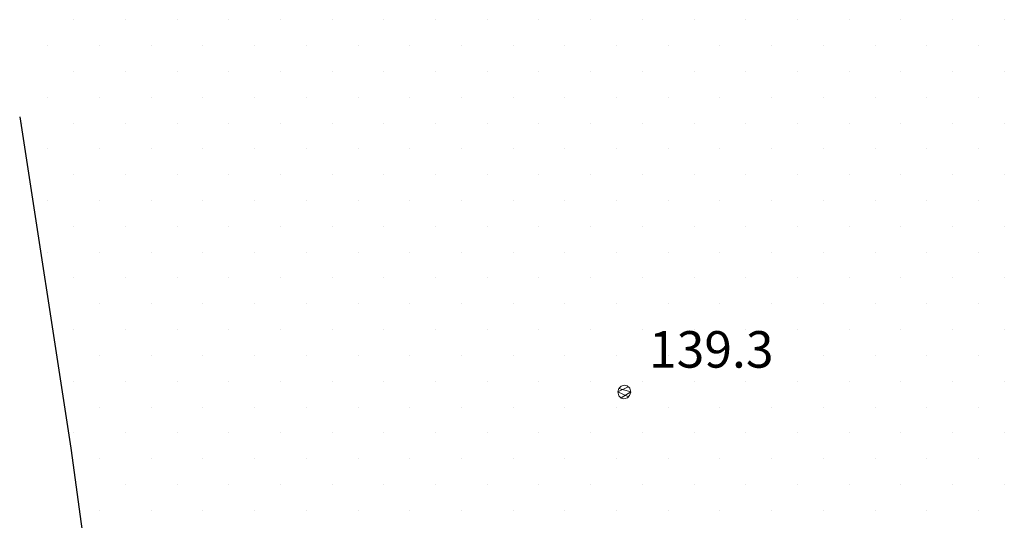
# Model space of a CAD drawing. Extents: x 557282 to 563630, y 5043217 to 5048108.
# Drawn here: x 557918 to 557999, y 5045620 to 5045661 of the extents above; entities that cross this region are included whole.
import ezdxf

# ---------------------------------------------------------------- set-up
doc = ezdxf.new("R2010")
doc.units = 0
doc.header["$LTSCALE"] = 2
doc.header["$MEASUREMENT"] = 0
for name, color, linetype, lineweight in [('04050200', 3, 'Continuous', 25), ('08020400', 6, 'Continuous', 9), ('A4050200', 2, 'Continuous', 18)]:
    doc.layers.add(name, color=color, linetype=linetype, lineweight=lineweight)
doc.styles.add('Romans', font='Romans', dxfattribs={"height": 0.2})

# ---------------------------------------------------------------- blocks, each defined once
blk = doc.blocks.new('S96')
at = {"linetype": 'Continuous'}
for p, q in [((-0.059, 0.037), (-0.071, 0.001)), ((-0.071, 0.001), (-0.059, -0.038)), ((-0.069, 0.001), (0.036, 0.053)), ((0.041, -0.048), (-0.069, 0.001)), ((-0.036, 0.059), (-0.059, 0.037)), ((-0.058, 0.037), (0.063, 0.001)), ((0, 0.071), (-0.036, 0.059)), ((0.063, 0.001), (-0.034, -0.061)), ((0.027, 0.062), (0, 0.071)), ((0.052, 0.038), (0.027, 0.062)), ((0.036, 0.053), (0.036, 0.053)), ((0.051, -0.037), (0.063, 0)), ((0.063, 0), (0.052, 0.038)), ((-0.059, -0.038), (-0.034, -0.062)), ((-0.034, -0.062), (-0.008, -0.071)), ((-0.008, -0.071), (0.029, -0.059)), ((0.029, -0.059), (0.051, -0.037))]:
    blk.add_line(p, q, dxfattribs=at)
blk = doc.blocks.new('SABBIA')
at = {"linetype": 'Continuous'}
blk.add_line((0, 0), (0, 0), dxfattribs=at)
blk = doc.blocks.new('CAMP_DFF00D31')
at = {"layer": 'A4050200', "linetype": 'Continuous', "xscale": 2, "yscale": 2, "zscale": 2}
for p in [(1557867.762, 5045483.435), (1557872.004, 5045483.435), (1557876.247, 5045483.435), (1557880.49, 5045483.435), (1557884.732, 5045483.435), (1557888.975, 5045483.435), (1557893.218, 5045483.435), (1557897.46, 5045483.435), (1557901.703, 5045483.435), (1557905.946, 5045483.435), (1557910.188, 5045483.435), (1557914.431, 5045483.435), (1557918.674, 5045483.435), (1557922.916, 5045483.435), (1557927.159, 5045483.435), (1557931.401, 5045483.435), (1557935.644, 5045483.435), (1557939.887, 5045483.435), (1557944.129, 5045483.435), (1557865.641, 5045481.313), (1557869.883, 5045481.313), (1557874.126, 5045481.313), (1557878.368, 5045481.313), (1557882.611, 5045481.313), (1557886.854, 5045481.313), (1557891.096, 5045481.313), (1557895.339, 5045481.313), (1557899.582, 5045481.313), (1557903.824, 5045481.313), (1557908.067, 5045481.313), (1557912.31, 5045481.313), (1557916.552, 5045481.313), (1557920.795, 5045481.313), (1557925.038, 5045481.313), (1557929.28, 5045481.313), (1557933.523, 5045481.313), (1557937.765, 5045481.313), (1557942.008, 5045481.313), (1557867.762, 5045479.192), (1557872.004, 5045479.192), (1557876.247, 5045479.192), (1557880.49, 5045479.192), (1557884.732, 5045479.192), (1557888.975, 5045479.192), (1557893.218, 5045479.192), (1557897.46, 5045479.192), (1557901.703, 5045479.192), (1557905.946, 5045479.192), (1557910.188, 5045479.192), (1557914.431, 5045479.192), (1557918.674, 5045479.192), (1557922.916, 5045479.192), (1557927.159, 5045479.192), (1557931.401, 5045479.192), (1557935.644, 5045479.192), (1557939.887, 5045479.192), (1557944.129, 5045479.192), (1557865.641, 5045477.071), (1557869.883, 5045477.071), (1557874.126, 5045477.071), (1557878.368, 5045477.071), (1557882.611, 5045477.071), (1557886.854, 5045477.071), (1557891.096, 5045477.071), (1557895.339, 5045477.071), (1557899.582, 5045477.071), (1557903.824, 5045477.071), (1557908.067, 5045477.071), (1557912.31, 5045477.071), (1557916.552, 5045477.071), (1557920.795, 5045477.071), (1557925.038, 5045477.071), (1557929.28, 5045477.071), (1557933.523, 5045477.071), (1557937.765, 5045477.071), (1557942.008, 5045477.071), (1557863.519, 5045474.949), (1557867.762, 5045474.949), (1557872.004, 5045474.949), (1557876.247, 5045474.949), (1557880.49, 5045474.949), (1557884.732, 5045474.949), (1557888.975, 5045474.949), (1557893.218, 5045474.949), (1557897.46, 5045474.949), (1557901.703, 5045474.949), (1557905.946, 5045474.949), (1557910.188, 5045474.949), (1557914.431, 5045474.949), (1557918.674, 5045474.949), (1557922.916, 5045474.949), (1557927.159, 5045474.949), (1557931.401, 5045474.949), (1557935.644, 5045474.949), (1557939.887, 5045474.949), (1557944.129, 5045474.949), (1557865.641, 5045472.828), (1557869.883, 5045472.828), (1557874.126, 5045472.828), (1557878.368, 5045472.828), (1557882.611, 5045472.828), (1557886.854, 5045472.828), (1557891.096, 5045472.828), (1557895.339, 5045472.828), (1557899.582, 5045472.828), (1557903.824, 5045472.828), (1557908.067, 5045472.828), (1557912.31, 5045472.828), (1557916.552, 5045472.828), (1557920.795, 5045472.828), (1557925.038, 5045472.828), (1557929.28, 5045472.828), (1557933.523, 5045472.828), (1557937.765, 5045472.828), (1557942.008, 5045472.828), (1557867.762, 5045470.707), (1557872.004, 5045470.707), (1557876.247, 5045470.707), (1557880.49, 5045470.707), (1557884.732, 5045470.707), (1557888.975, 5045470.707), (1557893.218, 5045470.707), (1557897.46, 5045470.707), (1557901.703, 5045470.707), (1557905.946, 5045470.707), (1557910.188, 5045470.707), (1557914.431, 5045470.707), (1557918.674, 5045470.707), (1557922.916, 5045470.707), (1557927.159, 5045470.707), (1557931.401, 5045470.707), (1557935.644, 5045470.707), (1557939.887, 5045470.707), (1557944.129, 5045470.707), (1557865.641, 5045468.586), (1557869.883, 5045468.586), (1557874.126, 5045468.586), (1557878.368, 5045468.586), (1557882.611, 5045468.586), (1557886.854, 5045468.586), (1557891.096, 5045468.586), (1557895.339, 5045468.586), (1557899.582, 5045468.586), (1557903.824, 5045468.586), (1557908.067, 5045468.586), (1557912.31, 5045468.586), (1557916.552, 5045468.586), (1557920.795, 5045468.586), (1557925.038, 5045468.586), (1557929.28, 5045468.586), (1557933.523, 5045468.586), (1557937.765, 5045468.586), (1557942.008, 5045468.586), (1557867.762, 5045466.464), (1557872.004, 5045466.464), (1557876.247, 5045466.464), (1557880.49, 5045466.464), (1557884.732, 5045466.464), (1557888.975, 5045466.464), (1557893.218, 5045466.464), (1557897.46, 5045466.464), (1557901.703, 5045466.464), (1557905.946, 5045466.464), (1557910.188, 5045466.464), (1557914.431, 5045466.464), (1557918.674, 5045466.464), (1557922.916, 5045466.464), (1557927.159, 5045466.464), (1557931.401, 5045466.464), (1557935.644, 5045466.464), (1557939.887, 5045466.464), (1557944.129, 5045466.464), (1557865.641, 5045464.343), (1557869.883, 5045464.343), (1557874.126, 5045464.343), (1557878.368, 5045464.343), (1557882.611, 5045464.343), (1557886.854, 5045464.343), (1557891.096, 5045464.343), (1557895.339, 5045464.343), (1557899.582, 5045464.343), (1557903.824, 5045464.343), (1557908.067, 5045464.343), (1557912.31, 5045464.343), (1557916.552, 5045464.343), (1557920.795, 5045464.343), (1557925.038, 5045464.343), (1557929.28, 5045464.343), (1557933.523, 5045464.343), (1557937.765, 5045464.343), (1557942.008, 5045464.343), (1557867.762, 5045462.222), (1557872.004, 5045462.222), (1557876.247, 5045462.222), (1557880.49, 5045462.222), (1557884.732, 5045462.222), (1557888.975, 5045462.222), (1557893.218, 5045462.222), (1557897.46, 5045462.222), (1557901.703, 5045462.222), (1557905.946, 5045462.222), (1557910.188, 5045462.222), (1557914.431, 5045462.222), (1557918.674, 5045462.222), (1557922.916, 5045462.222), (1557927.159, 5045462.222), (1557931.401, 5045462.222), (1557935.644, 5045462.222), (1557939.887, 5045462.222), (1557944.129, 5045462.222), (1557869.883, 5045460.1), (1557874.126, 5045460.1), (1557878.368, 5045460.1), (1557882.611, 5045460.1), (1557886.854, 5045460.1), (1557891.096, 5045460.1), (1557895.339, 5045460.1), (1557899.582, 5045460.1), (1557903.824, 5045460.1), (1557908.067, 5045460.1), (1557912.31, 5045460.1), (1557916.552, 5045460.1), (1557920.795, 5045460.1), (1557925.038, 5045460.1), (1557929.28, 5045460.1), (1557933.523, 5045460.1), (1557937.765, 5045460.1), (1557942.008, 5045460.1), (1557867.762, 5045457.979), (1557872.004, 5045457.979), (1557876.247, 5045457.979), (1557880.49, 5045457.979), (1557884.732, 5045457.979), (1557888.975, 5045457.979), (1557893.218, 5045457.979), (1557897.46, 5045457.979), (1557901.703, 5045457.979), (1557905.946, 5045457.979), (1557910.188, 5045457.979), (1557914.431, 5045457.979), (1557918.674, 5045457.979), (1557922.916, 5045457.979), (1557927.159, 5045457.979), (1557931.401, 5045457.979), (1557935.644, 5045457.979), (1557939.887, 5045457.979), (1557944.129, 5045457.979), (1557869.883, 5045455.858), (1557874.126, 5045455.858), (1557878.368, 5045455.858), (1557882.611, 5045455.858), (1557886.854, 5045455.858), (1557891.096, 5045455.858), (1557895.339, 5045455.858), (1557899.582, 5045455.858), (1557903.824, 5045455.858), (1557908.067, 5045455.858), (1557912.31, 5045455.858), (1557916.552, 5045455.858), (1557920.795, 5045455.858), (1557925.038, 5045455.858), (1557929.28, 5045455.858), (1557933.523, 5045455.858), (1557937.765, 5045455.858), (1557942.008, 5045455.858), (1557867.762, 5045453.736), (1557872.004, 5045453.736), (1557876.247, 5045453.736), (1557880.49, 5045453.736), (1557884.732, 5045453.736), (1557888.975, 5045453.736), (1557893.218, 5045453.736), (1557897.46, 5045453.736), (1557901.703, 5045453.736), (1557905.946, 5045453.736), (1557910.188, 5045453.736), (1557914.431, 5045453.736), (1557918.674, 5045453.736), (1557922.916, 5045453.736), (1557927.159, 5045453.736), (1557931.401, 5045453.736), (1557935.644, 5045453.736), (1557939.887, 5045453.736), (1557944.129, 5045453.736), (1557869.883, 5045451.615), (1557874.126, 5045451.615), (1557878.368, 5045451.615), (1557882.611, 5045451.615), (1557886.854, 5045451.615), (1557891.096, 5045451.615), (1557895.339, 5045451.615), (1557899.582, 5045451.615), (1557903.824, 5045451.615), (1557908.067, 5045451.615), (1557912.31, 5045451.615), (1557916.552, 5045451.615), (1557920.795, 5045451.615), (1557925.038, 5045451.615), (1557929.28, 5045451.615), (1557933.523, 5045451.615), (1557937.765, 5045451.615), (1557942.008, 5045451.615), (1557867.762, 5045449.494), (1557872.004, 5045449.494), (1557876.247, 5045449.494), (1557880.49, 5045449.494), (1557884.732, 5045449.494), (1557888.975, 5045449.494), (1557893.218, 5045449.494), (1557897.46, 5045449.494), (1557901.703, 5045449.494), (1557905.946, 5045449.494), (1557910.188, 5045449.494), (1557914.431, 5045449.494), (1557918.674, 5045449.494), (1557922.916, 5045449.494), (1557927.159, 5045449.494), (1557931.401, 5045449.494), (1557935.644, 5045449.494), (1557939.887, 5045449.494), (1557944.129, 5045449.494), (1557869.883, 5045447.372), (1557874.126, 5045447.372), (1557878.368, 5045447.372), (1557882.611, 5045447.372), (1557886.854, 5045447.372), (1557891.096, 5045447.372), (1557895.339, 5045447.372), (1557899.582, 5045447.372), (1557903.824, 5045447.372), (1557908.067, 5045447.372), (1557912.31, 5045447.372), (1557916.552, 5045447.372), (1557920.795, 5045447.372), (1557925.038, 5045447.372), (1557929.28, 5045447.372), (1557933.523, 5045447.372), (1557937.765, 5045447.372), (1557942.008, 5045447.372), (1557872.004, 5045445.251), (1557876.247, 5045445.251), (1557880.49, 5045445.251), (1557884.732, 5045445.251), (1557888.975, 5045445.251), (1557893.218, 5045445.251), (1557897.46, 5045445.251), (1557901.703, 5045445.251), (1557905.946, 5045445.251), (1557910.188, 5045445.251), (1557914.431, 5045445.251), (1557918.674, 5045445.251), (1557922.916, 5045445.251), (1557927.159, 5045445.251), (1557931.401, 5045445.251), (1557935.644, 5045445.251), (1557939.887, 5045445.251), (1557944.129, 5045445.251), (1557869.883, 5045443.13), (1557874.126, 5045443.13), (1557878.368, 5045443.13), (1557882.611, 5045443.13), (1557886.854, 5045443.13), (1557891.096, 5045443.13), (1557895.339, 5045443.13), (1557899.582, 5045443.13), (1557903.824, 5045443.13), (1557908.067, 5045443.13), (1557912.31, 5045443.13), (1557916.552, 5045443.13), (1557920.795, 5045443.13), (1557925.038, 5045443.13), (1557929.28, 5045443.13), (1557933.523, 5045443.13), (1557937.765, 5045443.13), (1557942.008, 5045443.13)]:
    blk.add_blockref('SABBIA', p, dxfattribs=at)
blk = doc.blocks.new('CAMP_D51A9879')
at = {"layer": 'A4050200', "linetype": 'Continuous', "xscale": 2, "yscale": 2, "zscale": 2}
for p in [(1557867.762, 5045483.435), (1557872.004, 5045483.435), (1557876.247, 5045483.435), (1557880.49, 5045483.435), (1557884.732, 5045483.435), (1557888.975, 5045483.435), (1557893.218, 5045483.435), (1557897.46, 5045483.435), (1557901.703, 5045483.435), (1557905.946, 5045483.435), (1557910.188, 5045483.435), (1557914.431, 5045483.435), (1557918.674, 5045483.435), (1557922.916, 5045483.435), (1557927.159, 5045483.435), (1557931.401, 5045483.435), (1557935.644, 5045483.435), (1557939.887, 5045483.435), (1557944.129, 5045483.435), (1557865.641, 5045481.313), (1557869.883, 5045481.313), (1557874.126, 5045481.313), (1557878.368, 5045481.313), (1557882.611, 5045481.313), (1557886.854, 5045481.313), (1557891.096, 5045481.313), (1557895.339, 5045481.313), (1557899.582, 5045481.313), (1557903.824, 5045481.313), (1557908.067, 5045481.313), (1557912.31, 5045481.313), (1557916.552, 5045481.313), (1557920.795, 5045481.313), (1557925.038, 5045481.313), (1557929.28, 5045481.313), (1557933.523, 5045481.313), (1557937.765, 5045481.313), (1557942.008, 5045481.313), (1557867.762, 5045479.192), (1557872.004, 5045479.192), (1557876.247, 5045479.192), (1557880.49, 5045479.192), (1557884.732, 5045479.192), (1557888.975, 5045479.192), (1557893.218, 5045479.192), (1557897.46, 5045479.192), (1557901.703, 5045479.192), (1557905.946, 5045479.192), (1557910.188, 5045479.192), (1557914.431, 5045479.192), (1557918.674, 5045479.192), (1557922.916, 5045479.192), (1557927.159, 5045479.192), (1557931.401, 5045479.192), (1557935.644, 5045479.192), (1557939.887, 5045479.192), (1557944.129, 5045479.192), (1557865.641, 5045477.071), (1557869.883, 5045477.071), (1557874.126, 5045477.071), (1557878.368, 5045477.071), (1557882.611, 5045477.071), (1557886.854, 5045477.071), (1557891.096, 5045477.071), (1557895.339, 5045477.071), (1557899.582, 5045477.071), (1557903.824, 5045477.071), (1557908.067, 5045477.071), (1557912.31, 5045477.071), (1557916.552, 5045477.071), (1557920.795, 5045477.071), (1557925.038, 5045477.071), (1557929.28, 5045477.071), (1557933.523, 5045477.071), (1557937.765, 5045477.071), (1557942.008, 5045477.071), (1557863.519, 5045474.949), (1557867.762, 5045474.949), (1557872.004, 5045474.949), (1557876.247, 5045474.949), (1557880.49, 5045474.949), (1557884.732, 5045474.949), (1557888.975, 5045474.949), (1557893.218, 5045474.949), (1557897.46, 5045474.949), (1557901.703, 5045474.949), (1557905.946, 5045474.949), (1557910.188, 5045474.949), (1557914.431, 5045474.949), (1557918.674, 5045474.949), (1557922.916, 5045474.949), (1557927.159, 5045474.949), (1557931.401, 5045474.949), (1557935.644, 5045474.949), (1557939.887, 5045474.949), (1557944.129, 5045474.949), (1557865.641, 5045472.828), (1557869.883, 5045472.828), (1557874.126, 5045472.828), (1557878.368, 5045472.828), (1557882.611, 5045472.828), (1557886.854, 5045472.828), (1557891.096, 5045472.828), (1557895.339, 5045472.828), (1557899.582, 5045472.828), (1557903.824, 5045472.828), (1557908.067, 5045472.828), (1557912.31, 5045472.828), (1557916.552, 5045472.828), (1557920.795, 5045472.828), (1557925.038, 5045472.828), (1557929.28, 5045472.828), (1557933.523, 5045472.828), (1557937.765, 5045472.828), (1557942.008, 5045472.828), (1557867.762, 5045470.707), (1557872.004, 5045470.707), (1557876.247, 5045470.707), (1557880.49, 5045470.707), (1557884.732, 5045470.707), (1557888.975, 5045470.707), (1557893.218, 5045470.707), (1557897.46, 5045470.707), (1557901.703, 5045470.707), (1557905.946, 5045470.707), (1557910.188, 5045470.707), (1557914.431, 5045470.707), (1557918.674, 5045470.707), (1557922.916, 5045470.707), (1557927.159, 5045470.707), (1557931.401, 5045470.707), (1557935.644, 5045470.707), (1557939.887, 5045470.707), (1557944.129, 5045470.707), (1557865.641, 5045468.586), (1557869.883, 5045468.586), (1557874.126, 5045468.586), (1557878.368, 5045468.586), (1557882.611, 5045468.586), (1557886.854, 5045468.586), (1557891.096, 5045468.586), (1557895.339, 5045468.586), (1557899.582, 5045468.586), (1557903.824, 5045468.586), (1557908.067, 5045468.586), (1557912.31, 5045468.586), (1557916.552, 5045468.586), (1557920.795, 5045468.586), (1557925.038, 5045468.586), (1557929.28, 5045468.586), (1557933.523, 5045468.586), (1557937.765, 5045468.586), (1557942.008, 5045468.586), (1557867.762, 5045466.464), (1557872.004, 5045466.464), (1557876.247, 5045466.464), (1557880.49, 5045466.464), (1557884.732, 5045466.464), (1557888.975, 5045466.464), (1557893.218, 5045466.464), (1557897.46, 5045466.464), (1557901.703, 5045466.464), (1557905.946, 5045466.464), (1557910.188, 5045466.464), (1557914.431, 5045466.464), (1557918.674, 5045466.464), (1557922.916, 5045466.464), (1557927.159, 5045466.464), (1557931.401, 5045466.464), (1557935.644, 5045466.464), (1557939.887, 5045466.464), (1557944.129, 5045466.464), (1557865.641, 5045464.343), (1557869.883, 5045464.343), (1557874.126, 5045464.343), (1557878.368, 5045464.343), (1557882.611, 5045464.343), (1557886.854, 5045464.343), (1557891.096, 5045464.343), (1557895.339, 5045464.343), (1557899.582, 5045464.343), (1557903.824, 5045464.343), (1557908.067, 5045464.343), (1557912.31, 5045464.343), (1557916.552, 5045464.343), (1557920.795, 5045464.343), (1557925.038, 5045464.343), (1557929.28, 5045464.343), (1557933.523, 5045464.343), (1557937.765, 5045464.343), (1557942.008, 5045464.343), (1557867.762, 5045462.222), (1557872.004, 5045462.222), (1557876.247, 5045462.222), (1557880.49, 5045462.222), (1557884.732, 5045462.222), (1557888.975, 5045462.222), (1557893.218, 5045462.222), (1557897.46, 5045462.222), (1557901.703, 5045462.222), (1557905.946, 5045462.222), (1557910.188, 5045462.222), (1557914.431, 5045462.222), (1557918.674, 5045462.222), (1557922.916, 5045462.222), (1557927.159, 5045462.222), (1557931.401, 5045462.222), (1557935.644, 5045462.222), (1557939.887, 5045462.222), (1557944.129, 5045462.222), (1557869.883, 5045460.1), (1557874.126, 5045460.1), (1557878.368, 5045460.1), (1557882.611, 5045460.1), (1557886.854, 5045460.1), (1557891.096, 5045460.1), (1557895.339, 5045460.1), (1557899.582, 5045460.1), (1557903.824, 5045460.1), (1557908.067, 5045460.1), (1557912.31, 5045460.1), (1557916.552, 5045460.1), (1557920.795, 5045460.1), (1557925.038, 5045460.1), (1557929.28, 5045460.1), (1557933.523, 5045460.1), (1557937.765, 5045460.1), (1557942.008, 5045460.1), (1557867.762, 5045457.979), (1557872.004, 5045457.979), (1557876.247, 5045457.979), (1557880.49, 5045457.979), (1557884.732, 5045457.979), (1557888.975, 5045457.979), (1557893.218, 5045457.979), (1557897.46, 5045457.979), (1557901.703, 5045457.979), (1557905.946, 5045457.979), (1557910.188, 5045457.979), (1557914.431, 5045457.979), (1557918.674, 5045457.979), (1557922.916, 5045457.979), (1557927.159, 5045457.979), (1557931.401, 5045457.979), (1557935.644, 5045457.979), (1557939.887, 5045457.979), (1557944.129, 5045457.979), (1557869.883, 5045455.858), (1557874.126, 5045455.858), (1557878.368, 5045455.858), (1557882.611, 5045455.858), (1557886.854, 5045455.858), (1557891.096, 5045455.858), (1557895.339, 5045455.858), (1557899.582, 5045455.858), (1557903.824, 5045455.858), (1557908.067, 5045455.858), (1557912.31, 5045455.858), (1557916.552, 5045455.858), (1557920.795, 5045455.858), (1557925.038, 5045455.858), (1557929.28, 5045455.858), (1557933.523, 5045455.858), (1557937.765, 5045455.858), (1557942.008, 5045455.858), (1557867.762, 5045453.736), (1557872.004, 5045453.736), (1557876.247, 5045453.736), (1557880.49, 5045453.736), (1557884.732, 5045453.736), (1557888.975, 5045453.736), (1557893.218, 5045453.736), (1557897.46, 5045453.736), (1557901.703, 5045453.736), (1557905.946, 5045453.736), (1557910.188, 5045453.736), (1557914.431, 5045453.736), (1557918.674, 5045453.736), (1557922.916, 5045453.736), (1557927.159, 5045453.736), (1557931.401, 5045453.736), (1557935.644, 5045453.736), (1557939.887, 5045453.736), (1557944.129, 5045453.736), (1557869.883, 5045451.615), (1557874.126, 5045451.615), (1557878.368, 5045451.615), (1557882.611, 5045451.615), (1557886.854, 5045451.615), (1557891.096, 5045451.615), (1557895.339, 5045451.615), (1557899.582, 5045451.615), (1557903.824, 5045451.615), (1557908.067, 5045451.615), (1557912.31, 5045451.615), (1557916.552, 5045451.615), (1557920.795, 5045451.615), (1557925.038, 5045451.615), (1557929.28, 5045451.615), (1557933.523, 5045451.615), (1557937.765, 5045451.615), (1557942.008, 5045451.615), (1557867.762, 5045449.494), (1557872.004, 5045449.494), (1557876.247, 5045449.494), (1557880.49, 5045449.494), (1557884.732, 5045449.494), (1557888.975, 5045449.494), (1557893.218, 5045449.494), (1557897.46, 5045449.494), (1557901.703, 5045449.494), (1557905.946, 5045449.494), (1557910.188, 5045449.494), (1557914.431, 5045449.494), (1557918.674, 5045449.494), (1557922.916, 5045449.494), (1557927.159, 5045449.494), (1557931.401, 5045449.494), (1557935.644, 5045449.494), (1557939.887, 5045449.494), (1557944.129, 5045449.494), (1557869.883, 5045447.372), (1557874.126, 5045447.372), (1557878.368, 5045447.372), (1557882.611, 5045447.372), (1557886.854, 5045447.372), (1557891.096, 5045447.372), (1557895.339, 5045447.372), (1557899.582, 5045447.372), (1557903.824, 5045447.372), (1557908.067, 5045447.372), (1557912.31, 5045447.372), (1557916.552, 5045447.372), (1557920.795, 5045447.372), (1557925.038, 5045447.372), (1557929.28, 5045447.372), (1557933.523, 5045447.372), (1557937.765, 5045447.372), (1557942.008, 5045447.372), (1557872.004, 5045445.251), (1557876.247, 5045445.251), (1557880.49, 5045445.251), (1557884.732, 5045445.251), (1557888.975, 5045445.251), (1557893.218, 5045445.251), (1557897.46, 5045445.251), (1557901.703, 5045445.251), (1557905.946, 5045445.251), (1557910.188, 5045445.251), (1557914.431, 5045445.251), (1557918.674, 5045445.251), (1557922.916, 5045445.251), (1557927.159, 5045445.251), (1557931.401, 5045445.251), (1557935.644, 5045445.251), (1557939.887, 5045445.251), (1557944.129, 5045445.251), (1557869.883, 5045443.13), (1557874.126, 5045443.13), (1557878.368, 5045443.13), (1557882.611, 5045443.13), (1557886.854, 5045443.13), (1557891.096, 5045443.13), (1557895.339, 5045443.13), (1557899.582, 5045443.13), (1557903.824, 5045443.13), (1557908.067, 5045443.13), (1557912.31, 5045443.13), (1557916.552, 5045443.13), (1557920.795, 5045443.13), (1557925.038, 5045443.13), (1557929.28, 5045443.13), (1557933.523, 5045443.13), (1557937.765, 5045443.13), (1557942.008, 5045443.13)]:
    blk.add_blockref('SABBIA', p, dxfattribs=at)
blk = doc.blocks.new('CAMP_27E2DAD6')
at = {"layer": 'A4050200', "linetype": 'Continuous', "xscale": 2, "yscale": 2, "zscale": 2}
for p in [(1557867.762, 5045483.435), (1557872.004, 5045483.435), (1557876.247, 5045483.435), (1557880.49, 5045483.435), (1557884.732, 5045483.435), (1557888.975, 5045483.435), (1557893.218, 5045483.435), (1557897.46, 5045483.435), (1557901.703, 5045483.435), (1557905.946, 5045483.435), (1557910.188, 5045483.435), (1557914.431, 5045483.435), (1557918.674, 5045483.435), (1557922.916, 5045483.435), (1557927.159, 5045483.435), (1557931.401, 5045483.435), (1557935.644, 5045483.435), (1557939.887, 5045483.435), (1557944.129, 5045483.435), (1557865.641, 5045481.313), (1557869.883, 5045481.313), (1557874.126, 5045481.313), (1557878.368, 5045481.313), (1557882.611, 5045481.313), (1557886.854, 5045481.313), (1557891.096, 5045481.313), (1557895.339, 5045481.313), (1557899.582, 5045481.313), (1557903.824, 5045481.313), (1557908.067, 5045481.313), (1557912.31, 5045481.313), (1557916.552, 5045481.313), (1557920.795, 5045481.313), (1557925.038, 5045481.313), (1557929.28, 5045481.313), (1557933.523, 5045481.313), (1557937.765, 5045481.313), (1557942.008, 5045481.313), (1557867.762, 5045479.192), (1557872.004, 5045479.192), (1557876.247, 5045479.192), (1557880.49, 5045479.192), (1557884.732, 5045479.192), (1557888.975, 5045479.192), (1557893.218, 5045479.192), (1557897.46, 5045479.192), (1557901.703, 5045479.192), (1557905.946, 5045479.192), (1557910.188, 5045479.192), (1557914.431, 5045479.192), (1557918.674, 5045479.192), (1557922.916, 5045479.192), (1557927.159, 5045479.192), (1557931.401, 5045479.192), (1557935.644, 5045479.192), (1557939.887, 5045479.192), (1557944.129, 5045479.192), (1557865.641, 5045477.071), (1557869.883, 5045477.071), (1557874.126, 5045477.071), (1557878.368, 5045477.071), (1557882.611, 5045477.071), (1557886.854, 5045477.071), (1557891.096, 5045477.071), (1557895.339, 5045477.071), (1557899.582, 5045477.071), (1557903.824, 5045477.071), (1557908.067, 5045477.071), (1557912.31, 5045477.071), (1557916.552, 5045477.071), (1557920.795, 5045477.071), (1557925.038, 5045477.071), (1557929.28, 5045477.071), (1557933.523, 5045477.071), (1557937.765, 5045477.071), (1557942.008, 5045477.071), (1557863.519, 5045474.949), (1557867.762, 5045474.949), (1557872.004, 5045474.949), (1557876.247, 5045474.949), (1557880.49, 5045474.949), (1557884.732, 5045474.949), (1557888.975, 5045474.949), (1557893.218, 5045474.949), (1557897.46, 5045474.949), (1557901.703, 5045474.949), (1557905.946, 5045474.949), (1557910.188, 5045474.949), (1557914.431, 5045474.949), (1557918.674, 5045474.949), (1557922.916, 5045474.949), (1557927.159, 5045474.949), (1557931.401, 5045474.949), (1557935.644, 5045474.949), (1557939.887, 5045474.949), (1557944.129, 5045474.949), (1557865.641, 5045472.828), (1557869.883, 5045472.828), (1557874.126, 5045472.828), (1557878.368, 5045472.828), (1557882.611, 5045472.828), (1557886.854, 5045472.828), (1557891.096, 5045472.828), (1557895.339, 5045472.828), (1557899.582, 5045472.828), (1557903.824, 5045472.828), (1557908.067, 5045472.828), (1557912.31, 5045472.828), (1557916.552, 5045472.828), (1557920.795, 5045472.828), (1557925.038, 5045472.828), (1557929.28, 5045472.828), (1557933.523, 5045472.828), (1557937.765, 5045472.828), (1557942.008, 5045472.828), (1557867.762, 5045470.707), (1557872.004, 5045470.707), (1557876.247, 5045470.707), (1557880.49, 5045470.707), (1557884.732, 5045470.707), (1557888.975, 5045470.707), (1557893.218, 5045470.707), (1557897.46, 5045470.707), (1557901.703, 5045470.707), (1557905.946, 5045470.707), (1557910.188, 5045470.707), (1557914.431, 5045470.707), (1557918.674, 5045470.707), (1557922.916, 5045470.707), (1557927.159, 5045470.707), (1557931.401, 5045470.707), (1557935.644, 5045470.707), (1557939.887, 5045470.707), (1557944.129, 5045470.707), (1557865.641, 5045468.586), (1557869.883, 5045468.586), (1557874.126, 5045468.586), (1557878.368, 5045468.586), (1557882.611, 5045468.586), (1557886.854, 5045468.586), (1557891.096, 5045468.586), (1557895.339, 5045468.586), (1557899.582, 5045468.586), (1557903.824, 5045468.586), (1557908.067, 5045468.586), (1557912.31, 5045468.586), (1557916.552, 5045468.586), (1557920.795, 5045468.586), (1557925.038, 5045468.586), (1557929.28, 5045468.586), (1557933.523, 5045468.586), (1557937.765, 5045468.586), (1557942.008, 5045468.586), (1557867.762, 5045466.464), (1557872.004, 5045466.464), (1557876.247, 5045466.464), (1557880.49, 5045466.464), (1557884.732, 5045466.464), (1557888.975, 5045466.464), (1557893.218, 5045466.464), (1557897.46, 5045466.464), (1557901.703, 5045466.464), (1557905.946, 5045466.464), (1557910.188, 5045466.464), (1557914.431, 5045466.464), (1557918.674, 5045466.464), (1557922.916, 5045466.464), (1557927.159, 5045466.464), (1557931.401, 5045466.464), (1557935.644, 5045466.464), (1557939.887, 5045466.464), (1557944.129, 5045466.464), (1557865.641, 5045464.343), (1557869.883, 5045464.343), (1557874.126, 5045464.343), (1557878.368, 5045464.343), (1557882.611, 5045464.343), (1557886.854, 5045464.343), (1557891.096, 5045464.343), (1557895.339, 5045464.343), (1557899.582, 5045464.343), (1557903.824, 5045464.343), (1557908.067, 5045464.343), (1557912.31, 5045464.343), (1557916.552, 5045464.343), (1557920.795, 5045464.343), (1557925.038, 5045464.343), (1557929.28, 5045464.343), (1557933.523, 5045464.343), (1557937.765, 5045464.343), (1557942.008, 5045464.343), (1557867.762, 5045462.222), (1557872.004, 5045462.222), (1557876.247, 5045462.222), (1557880.49, 5045462.222), (1557884.732, 5045462.222), (1557888.975, 5045462.222), (1557893.218, 5045462.222), (1557897.46, 5045462.222), (1557901.703, 5045462.222), (1557905.946, 5045462.222), (1557910.188, 5045462.222), (1557914.431, 5045462.222), (1557918.674, 5045462.222), (1557922.916, 5045462.222), (1557927.159, 5045462.222), (1557931.401, 5045462.222), (1557935.644, 5045462.222), (1557939.887, 5045462.222), (1557944.129, 5045462.222), (1557869.883, 5045460.1), (1557874.126, 5045460.1), (1557878.368, 5045460.1), (1557882.611, 5045460.1), (1557886.854, 5045460.1), (1557891.096, 5045460.1), (1557895.339, 5045460.1), (1557899.582, 5045460.1), (1557903.824, 5045460.1), (1557908.067, 5045460.1), (1557912.31, 5045460.1), (1557916.552, 5045460.1), (1557920.795, 5045460.1), (1557925.038, 5045460.1), (1557929.28, 5045460.1), (1557933.523, 5045460.1), (1557937.765, 5045460.1), (1557942.008, 5045460.1), (1557867.762, 5045457.979), (1557872.004, 5045457.979), (1557876.247, 5045457.979), (1557880.49, 5045457.979), (1557884.732, 5045457.979), (1557888.975, 5045457.979), (1557893.218, 5045457.979), (1557897.46, 5045457.979), (1557901.703, 5045457.979), (1557905.946, 5045457.979), (1557910.188, 5045457.979), (1557914.431, 5045457.979), (1557918.674, 5045457.979), (1557922.916, 5045457.979), (1557927.159, 5045457.979), (1557931.401, 5045457.979), (1557935.644, 5045457.979), (1557939.887, 5045457.979), (1557944.129, 5045457.979), (1557869.883, 5045455.858), (1557874.126, 5045455.858), (1557878.368, 5045455.858), (1557882.611, 5045455.858), (1557886.854, 5045455.858), (1557891.096, 5045455.858), (1557895.339, 5045455.858), (1557899.582, 5045455.858), (1557903.824, 5045455.858), (1557908.067, 5045455.858), (1557912.31, 5045455.858), (1557916.552, 5045455.858), (1557920.795, 5045455.858), (1557925.038, 5045455.858), (1557929.28, 5045455.858), (1557933.523, 5045455.858), (1557937.765, 5045455.858), (1557942.008, 5045455.858), (1557867.762, 5045453.736), (1557872.004, 5045453.736), (1557876.247, 5045453.736), (1557880.49, 5045453.736), (1557884.732, 5045453.736), (1557888.975, 5045453.736), (1557893.218, 5045453.736), (1557897.46, 5045453.736), (1557901.703, 5045453.736), (1557905.946, 5045453.736), (1557910.188, 5045453.736), (1557914.431, 5045453.736), (1557918.674, 5045453.736), (1557922.916, 5045453.736), (1557927.159, 5045453.736), (1557931.401, 5045453.736), (1557935.644, 5045453.736), (1557939.887, 5045453.736), (1557944.129, 5045453.736), (1557869.883, 5045451.615), (1557874.126, 5045451.615), (1557878.368, 5045451.615), (1557882.611, 5045451.615), (1557886.854, 5045451.615), (1557891.096, 5045451.615), (1557895.339, 5045451.615), (1557899.582, 5045451.615), (1557903.824, 5045451.615), (1557908.067, 5045451.615), (1557912.31, 5045451.615), (1557916.552, 5045451.615), (1557920.795, 5045451.615), (1557925.038, 5045451.615), (1557929.28, 5045451.615), (1557933.523, 5045451.615), (1557937.765, 5045451.615), (1557942.008, 5045451.615), (1557867.762, 5045449.494), (1557872.004, 5045449.494), (1557876.247, 5045449.494), (1557880.49, 5045449.494), (1557884.732, 5045449.494), (1557888.975, 5045449.494), (1557893.218, 5045449.494), (1557897.46, 5045449.494), (1557901.703, 5045449.494), (1557905.946, 5045449.494), (1557910.188, 5045449.494), (1557914.431, 5045449.494), (1557918.674, 5045449.494), (1557922.916, 5045449.494), (1557927.159, 5045449.494), (1557931.401, 5045449.494), (1557935.644, 5045449.494), (1557939.887, 5045449.494), (1557944.129, 5045449.494), (1557869.883, 5045447.372), (1557874.126, 5045447.372), (1557878.368, 5045447.372), (1557882.611, 5045447.372), (1557886.854, 5045447.372), (1557891.096, 5045447.372), (1557895.339, 5045447.372), (1557899.582, 5045447.372), (1557903.824, 5045447.372), (1557908.067, 5045447.372), (1557912.31, 5045447.372), (1557916.552, 5045447.372), (1557920.795, 5045447.372), (1557925.038, 5045447.372), (1557929.28, 5045447.372), (1557933.523, 5045447.372), (1557937.765, 5045447.372), (1557942.008, 5045447.372), (1557872.004, 5045445.251), (1557876.247, 5045445.251), (1557880.49, 5045445.251), (1557884.732, 5045445.251), (1557888.975, 5045445.251), (1557893.218, 5045445.251), (1557897.46, 5045445.251), (1557901.703, 5045445.251), (1557905.946, 5045445.251), (1557910.188, 5045445.251), (1557914.431, 5045445.251), (1557918.674, 5045445.251), (1557922.916, 5045445.251), (1557927.159, 5045445.251), (1557931.401, 5045445.251), (1557935.644, 5045445.251), (1557939.887, 5045445.251), (1557944.129, 5045445.251), (1557869.883, 5045443.13), (1557874.126, 5045443.13), (1557878.368, 5045443.13), (1557882.611, 5045443.13), (1557886.854, 5045443.13), (1557891.096, 5045443.13), (1557895.339, 5045443.13), (1557899.582, 5045443.13), (1557903.824, 5045443.13), (1557908.067, 5045443.13), (1557912.31, 5045443.13), (1557916.552, 5045443.13), (1557920.795, 5045443.13), (1557925.038, 5045443.13), (1557929.28, 5045443.13), (1557933.523, 5045443.13), (1557937.765, 5045443.13), (1557942.008, 5045443.13)]:
    blk.add_blockref('SABBIA', p, dxfattribs=at)
blk = doc.blocks.new('CAMP_E642ADA8')
at = {"layer": 'A4050200', "linetype": 'Continuous', "xscale": 2, "yscale": 2, "zscale": 2}
for p in [(1557867.762, 5045483.435), (1557872.004, 5045483.435), (1557876.247, 5045483.435), (1557880.49, 5045483.435), (1557884.732, 5045483.435), (1557888.975, 5045483.435), (1557893.218, 5045483.435), (1557897.46, 5045483.435), (1557901.703, 5045483.435), (1557905.946, 5045483.435), (1557910.188, 5045483.435), (1557914.431, 5045483.435), (1557918.674, 5045483.435), (1557922.916, 5045483.435), (1557927.159, 5045483.435), (1557931.401, 5045483.435), (1557935.644, 5045483.435), (1557939.887, 5045483.435), (1557944.129, 5045483.435), (1557865.641, 5045481.313), (1557869.883, 5045481.313), (1557874.126, 5045481.313), (1557878.368, 5045481.313), (1557882.611, 5045481.313), (1557886.854, 5045481.313), (1557891.096, 5045481.313), (1557895.339, 5045481.313), (1557899.582, 5045481.313), (1557903.824, 5045481.313), (1557908.067, 5045481.313), (1557912.31, 5045481.313), (1557916.552, 5045481.313), (1557920.795, 5045481.313), (1557925.038, 5045481.313), (1557929.28, 5045481.313), (1557933.523, 5045481.313), (1557937.765, 5045481.313), (1557942.008, 5045481.313), (1557867.762, 5045479.192), (1557872.004, 5045479.192), (1557876.247, 5045479.192), (1557880.49, 5045479.192), (1557884.732, 5045479.192), (1557888.975, 5045479.192), (1557893.218, 5045479.192), (1557897.46, 5045479.192), (1557901.703, 5045479.192), (1557905.946, 5045479.192), (1557910.188, 5045479.192), (1557914.431, 5045479.192), (1557918.674, 5045479.192), (1557922.916, 5045479.192), (1557927.159, 5045479.192), (1557931.401, 5045479.192), (1557935.644, 5045479.192), (1557939.887, 5045479.192), (1557944.129, 5045479.192), (1557865.641, 5045477.071), (1557869.883, 5045477.071), (1557874.126, 5045477.071), (1557878.368, 5045477.071), (1557882.611, 5045477.071), (1557886.854, 5045477.071), (1557891.096, 5045477.071), (1557895.339, 5045477.071), (1557899.582, 5045477.071), (1557903.824, 5045477.071), (1557908.067, 5045477.071), (1557912.31, 5045477.071), (1557916.552, 5045477.071), (1557920.795, 5045477.071), (1557925.038, 5045477.071), (1557929.28, 5045477.071), (1557933.523, 5045477.071), (1557937.765, 5045477.071), (1557942.008, 5045477.071), (1557863.519, 5045474.949), (1557867.762, 5045474.949), (1557872.004, 5045474.949), (1557876.247, 5045474.949), (1557880.49, 5045474.949), (1557884.732, 5045474.949), (1557888.975, 5045474.949), (1557893.218, 5045474.949), (1557897.46, 5045474.949), (1557901.703, 5045474.949), (1557905.946, 5045474.949), (1557910.188, 5045474.949), (1557914.431, 5045474.949), (1557918.674, 5045474.949), (1557922.916, 5045474.949), (1557927.159, 5045474.949), (1557931.401, 5045474.949), (1557935.644, 5045474.949), (1557939.887, 5045474.949), (1557944.129, 5045474.949), (1557865.641, 5045472.828), (1557869.883, 5045472.828), (1557874.126, 5045472.828), (1557878.368, 5045472.828), (1557882.611, 5045472.828), (1557886.854, 5045472.828), (1557891.096, 5045472.828), (1557895.339, 5045472.828), (1557899.582, 5045472.828), (1557903.824, 5045472.828), (1557908.067, 5045472.828), (1557912.31, 5045472.828), (1557916.552, 5045472.828), (1557920.795, 5045472.828), (1557925.038, 5045472.828), (1557929.28, 5045472.828), (1557933.523, 5045472.828), (1557937.765, 5045472.828), (1557942.008, 5045472.828), (1557867.762, 5045470.707), (1557872.004, 5045470.707), (1557876.247, 5045470.707), (1557880.49, 5045470.707), (1557884.732, 5045470.707), (1557888.975, 5045470.707), (1557893.218, 5045470.707), (1557897.46, 5045470.707), (1557901.703, 5045470.707), (1557905.946, 5045470.707), (1557910.188, 5045470.707), (1557914.431, 5045470.707), (1557918.674, 5045470.707), (1557922.916, 5045470.707), (1557927.159, 5045470.707), (1557931.401, 5045470.707), (1557935.644, 5045470.707), (1557939.887, 5045470.707), (1557944.129, 5045470.707), (1557865.641, 5045468.586), (1557869.883, 5045468.586), (1557874.126, 5045468.586), (1557878.368, 5045468.586), (1557882.611, 5045468.586), (1557886.854, 5045468.586), (1557891.096, 5045468.586), (1557895.339, 5045468.586), (1557899.582, 5045468.586), (1557903.824, 5045468.586), (1557908.067, 5045468.586), (1557912.31, 5045468.586), (1557916.552, 5045468.586), (1557920.795, 5045468.586), (1557925.038, 5045468.586), (1557929.28, 5045468.586), (1557933.523, 5045468.586), (1557937.765, 5045468.586), (1557942.008, 5045468.586), (1557867.762, 5045466.464), (1557872.004, 5045466.464), (1557876.247, 5045466.464), (1557880.49, 5045466.464), (1557884.732, 5045466.464), (1557888.975, 5045466.464), (1557893.218, 5045466.464), (1557897.46, 5045466.464), (1557901.703, 5045466.464), (1557905.946, 5045466.464), (1557910.188, 5045466.464), (1557914.431, 5045466.464), (1557918.674, 5045466.464), (1557922.916, 5045466.464), (1557927.159, 5045466.464), (1557931.401, 5045466.464), (1557935.644, 5045466.464), (1557939.887, 5045466.464), (1557944.129, 5045466.464), (1557865.641, 5045464.343), (1557869.883, 5045464.343), (1557874.126, 5045464.343), (1557878.368, 5045464.343), (1557882.611, 5045464.343), (1557886.854, 5045464.343), (1557891.096, 5045464.343), (1557895.339, 5045464.343), (1557899.582, 5045464.343), (1557903.824, 5045464.343), (1557908.067, 5045464.343), (1557912.31, 5045464.343), (1557916.552, 5045464.343), (1557920.795, 5045464.343), (1557925.038, 5045464.343), (1557929.28, 5045464.343), (1557933.523, 5045464.343), (1557937.765, 5045464.343), (1557942.008, 5045464.343), (1557867.762, 5045462.222), (1557872.004, 5045462.222), (1557876.247, 5045462.222), (1557880.49, 5045462.222), (1557884.732, 5045462.222), (1557888.975, 5045462.222), (1557893.218, 5045462.222), (1557897.46, 5045462.222), (1557901.703, 5045462.222), (1557905.946, 5045462.222), (1557910.188, 5045462.222), (1557914.431, 5045462.222), (1557918.674, 5045462.222), (1557922.916, 5045462.222), (1557927.159, 5045462.222), (1557931.401, 5045462.222), (1557935.644, 5045462.222), (1557939.887, 5045462.222), (1557944.129, 5045462.222), (1557869.883, 5045460.1), (1557874.126, 5045460.1), (1557878.368, 5045460.1), (1557882.611, 5045460.1), (1557886.854, 5045460.1), (1557891.096, 5045460.1), (1557895.339, 5045460.1), (1557899.582, 5045460.1), (1557903.824, 5045460.1), (1557908.067, 5045460.1), (1557912.31, 5045460.1), (1557916.552, 5045460.1), (1557920.795, 5045460.1), (1557925.038, 5045460.1), (1557929.28, 5045460.1), (1557933.523, 5045460.1), (1557937.765, 5045460.1), (1557942.008, 5045460.1), (1557867.762, 5045457.979), (1557872.004, 5045457.979), (1557876.247, 5045457.979), (1557880.49, 5045457.979), (1557884.732, 5045457.979), (1557888.975, 5045457.979), (1557893.218, 5045457.979), (1557897.46, 5045457.979), (1557901.703, 5045457.979), (1557905.946, 5045457.979), (1557910.188, 5045457.979), (1557914.431, 5045457.979), (1557918.674, 5045457.979), (1557922.916, 5045457.979), (1557927.159, 5045457.979), (1557931.401, 5045457.979), (1557935.644, 5045457.979), (1557939.887, 5045457.979), (1557944.129, 5045457.979), (1557869.883, 5045455.858), (1557874.126, 5045455.858), (1557878.368, 5045455.858), (1557882.611, 5045455.858), (1557886.854, 5045455.858), (1557891.096, 5045455.858), (1557895.339, 5045455.858), (1557899.582, 5045455.858), (1557903.824, 5045455.858), (1557908.067, 5045455.858), (1557912.31, 5045455.858), (1557916.552, 5045455.858), (1557920.795, 5045455.858), (1557925.038, 5045455.858), (1557929.28, 5045455.858), (1557933.523, 5045455.858), (1557937.765, 5045455.858), (1557942.008, 5045455.858), (1557867.762, 5045453.736), (1557872.004, 5045453.736), (1557876.247, 5045453.736), (1557880.49, 5045453.736), (1557884.732, 5045453.736), (1557888.975, 5045453.736), (1557893.218, 5045453.736), (1557897.46, 5045453.736), (1557901.703, 5045453.736), (1557905.946, 5045453.736), (1557910.188, 5045453.736), (1557914.431, 5045453.736), (1557918.674, 5045453.736), (1557922.916, 5045453.736), (1557927.159, 5045453.736), (1557931.401, 5045453.736), (1557935.644, 5045453.736), (1557939.887, 5045453.736), (1557944.129, 5045453.736), (1557869.883, 5045451.615), (1557874.126, 5045451.615), (1557878.368, 5045451.615), (1557882.611, 5045451.615), (1557886.854, 5045451.615), (1557891.096, 5045451.615), (1557895.339, 5045451.615), (1557899.582, 5045451.615), (1557903.824, 5045451.615), (1557908.067, 5045451.615), (1557912.31, 5045451.615), (1557916.552, 5045451.615), (1557920.795, 5045451.615), (1557925.038, 5045451.615), (1557929.28, 5045451.615), (1557933.523, 5045451.615), (1557937.765, 5045451.615), (1557942.008, 5045451.615), (1557867.762, 5045449.494), (1557872.004, 5045449.494), (1557876.247, 5045449.494), (1557880.49, 5045449.494), (1557884.732, 5045449.494), (1557888.975, 5045449.494), (1557893.218, 5045449.494), (1557897.46, 5045449.494), (1557901.703, 5045449.494), (1557905.946, 5045449.494), (1557910.188, 5045449.494), (1557914.431, 5045449.494), (1557918.674, 5045449.494), (1557922.916, 5045449.494), (1557927.159, 5045449.494), (1557931.401, 5045449.494), (1557935.644, 5045449.494), (1557939.887, 5045449.494), (1557944.129, 5045449.494), (1557869.883, 5045447.372), (1557874.126, 5045447.372), (1557878.368, 5045447.372), (1557882.611, 5045447.372), (1557886.854, 5045447.372), (1557891.096, 5045447.372), (1557895.339, 5045447.372), (1557899.582, 5045447.372), (1557903.824, 5045447.372), (1557908.067, 5045447.372), (1557912.31, 5045447.372), (1557916.552, 5045447.372), (1557920.795, 5045447.372), (1557925.038, 5045447.372), (1557929.28, 5045447.372), (1557933.523, 5045447.372), (1557937.765, 5045447.372), (1557942.008, 5045447.372), (1557872.004, 5045445.251), (1557876.247, 5045445.251), (1557880.49, 5045445.251), (1557884.732, 5045445.251), (1557888.975, 5045445.251), (1557893.218, 5045445.251), (1557897.46, 5045445.251), (1557901.703, 5045445.251), (1557905.946, 5045445.251), (1557910.188, 5045445.251), (1557914.431, 5045445.251), (1557918.674, 5045445.251), (1557922.916, 5045445.251), (1557927.159, 5045445.251), (1557931.401, 5045445.251), (1557935.644, 5045445.251), (1557939.887, 5045445.251), (1557944.129, 5045445.251), (1557869.883, 5045443.13), (1557874.126, 5045443.13), (1557878.368, 5045443.13), (1557882.611, 5045443.13), (1557886.854, 5045443.13), (1557891.096, 5045443.13), (1557895.339, 5045443.13), (1557899.582, 5045443.13), (1557903.824, 5045443.13), (1557908.067, 5045443.13), (1557912.31, 5045443.13), (1557916.552, 5045443.13), (1557920.795, 5045443.13), (1557925.038, 5045443.13), (1557929.28, 5045443.13), (1557933.523, 5045443.13), (1557937.765, 5045443.13), (1557942.008, 5045443.13)]:
    blk.add_blockref('SABBIA', p, dxfattribs=at)

msp = doc.modelspace()

# ---------------------------------------------------------------- linework, layer by layer
at = {"layer": '04050200', "linetype": 'Continuous'}
msp.add_polyline3d([(557918.021, 5045653.369, 138.925), (557922.219, 5045626.174, 138.621), (557924.675, 5045608.115, 138.522), (557932.66, 5045593.926, 138.447), (557946.787, 5045584.897, 138.32), (557965.853, 5045580.935, 138.523), (557992.238, 5045591.346, 139.27), (558002.68, 5045600.376, 139.635), (558008.207, 5045609.405, 139.923)], dxfattribs=at)
msp.add_polyline3d([(557918.021, 5045653.369, 138.925), (557922.219, 5045626.174, 138.621), (557924.675, 5045608.115, 138.522), (557932.66, 5045593.926, 138.447), (557946.787, 5045584.897, 138.32), (557965.853, 5045580.935, 138.523), (557992.238, 5045591.346, 139.27), (558002.68, 5045600.376, 139.635), (558008.207, 5045609.405, 139.923)], dxfattribs=at)
msp.add_polyline3d([(557918.021, 5045653.369, 138.925), (557922.219, 5045626.174, 138.621), (557924.675, 5045608.115, 138.522), (557932.66, 5045593.926, 138.447), (557946.787, 5045584.897, 138.32), (557965.853, 5045580.935, 138.523), (557992.238, 5045591.346, 139.27), (558002.68, 5045600.376, 139.635), (558008.207, 5045609.405, 139.923)], dxfattribs=at)
msp.add_polyline3d([(557918.021, 5045653.369, 138.925), (557922.219, 5045626.174, 138.621), (557924.675, 5045608.115, 138.522), (557932.66, 5045593.926, 138.447), (557946.787, 5045584.897, 138.32), (557965.853, 5045580.935, 138.523), (557992.238, 5045591.346, 139.27), (558002.68, 5045600.376, 139.635), (558008.207, 5045609.405, 139.923)], dxfattribs=at)

# ---------------------------------------------------------------- block references
at = {"layer": '08020400', "linetype": 'Continuous', "xscale": 8, "yscale": 8, "zscale": 8}
msp.add_blockref('S96', (557967.666, 5045630.775, 139.282), dxfattribs=at)
at = {"layer": 'A4050200', "linetype": 'Continuous'}
for name in ['CAMP_DFF00D31', 'CAMP_D51A9879', 'CAMP_27E2DAD6', 'CAMP_E642ADA8']:
    msp.add_blockref(name, (-999945.306, 177.918), dxfattribs=at)

# ---------------------------------------------------------------- texts
at = {"layer": '08020400', "linetype": 'Continuous', "style": 'Romans'}
msp.add_text('139.3', height=3, dxfattribs=at).set_placement((557969.666, 5045632.775))

doc.saveas('drawing.dxf')
